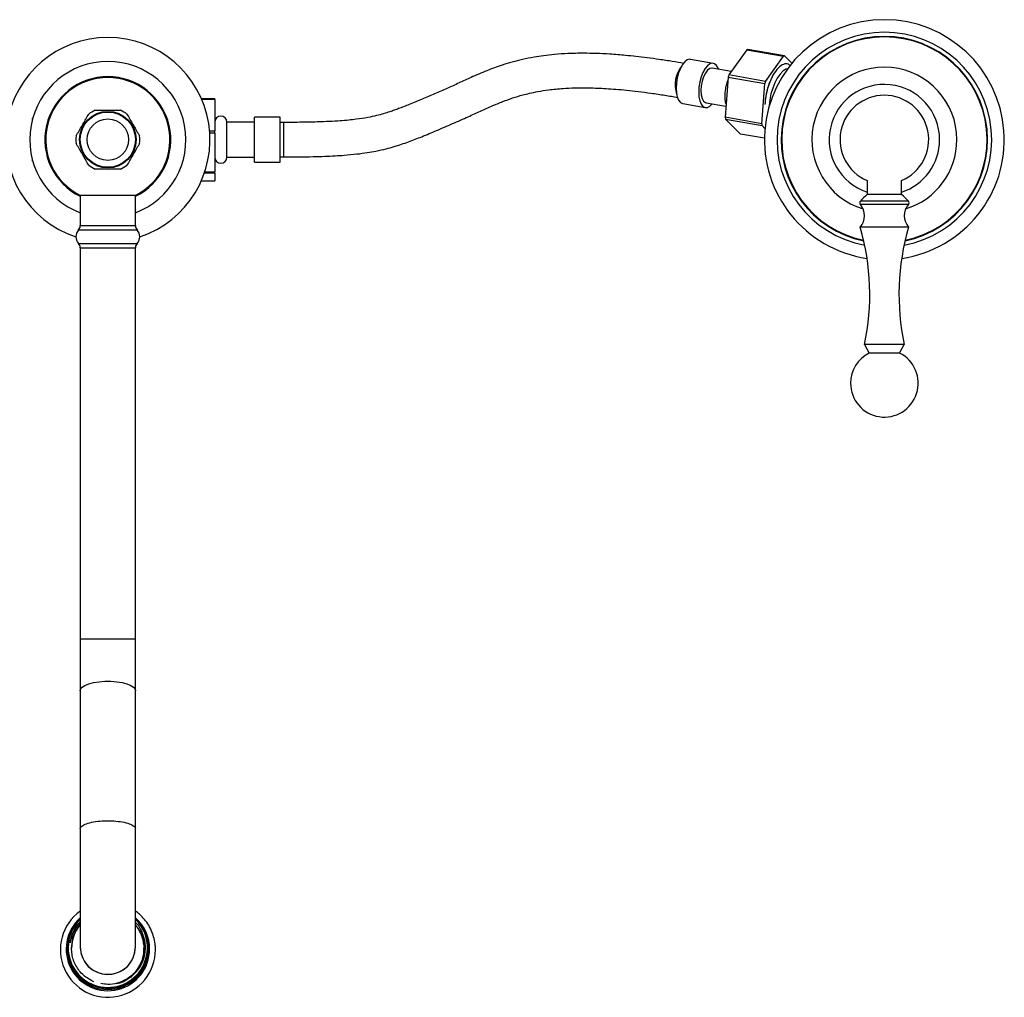
# Model space of a CAD drawing. Units: millimetres. Extents: x 3 to 2496, y 5 to 2495.
# Drawn here: x 1196 to 1481, y 323 to 606 of the extents above; entities that cross this region are included whole.
import ezdxf

# ---------------------------------------------------------------- set-up
doc = ezdxf.new("R2010")
doc.units = ezdxf.units.MM

msp = doc.modelspace()

# ---------------------------------------------------------------- linework, layer by layer
at = {"color": 7, "linetype": 'Continuous', "lineweight": 25}
for p, q in [((1406.68, 597.74), (1401.48, 590.45)), ((1406.68, 597.74), (1417.27, 595.86)), ((1417.61, 595.97), (1407.01, 597.85)), ((1396.92, 593.79), (1390.38, 594.95)), ((1412.07, 588.57), (1417.27, 595.86)), ((1417.61, 595.97), (1419.75, 593.83)), ((1402.18, 591.43), (1396.67, 592.41)), ((1401.27, 589.79), (1400.4, 578.19)), ((1401.27, 589.79), (1411.86, 587.91)), ((1412.07, 588.57), (1401.48, 590.45)), ((1411, 576.31), (1411.86, 587.91)), ((1414.03, 589.94), (1413.99, 589.87)), ((1248.64, 583.58), (1252.53, 583.58)), ((1252.53, 583.34), (1248.74, 583.34)), ((1252.53, 583.34), (1252.53, 583.58)), ((1252.53, 583.34), (1252.53, 574.29)), ((1388.11, 582.15), (1394.65, 580.99)), ((1394.89, 582.37), (1400.64, 581.35)), ((1199.81, 577.68), (1199.5, 577.68)), ((1264.03, 576.79), (1256.03, 576.79)), ((1256.03, 566.59), (1256.03, 576.79)), ((1271.43, 578.19), (1264.03, 578.19)), ((1264.03, 565.19), (1264.03, 578.19)), ((1271.43, 565.19), (1271.43, 578.19)), ((1272.53, 576.69), (1271.43, 576.69)), ((1411, 576.31), (1400.4, 578.19)), ((1400.52, 577.64), (1411.12, 575.76)), ((1400.52, 577.64), (1404.86, 573.33)), ((1251.02, 574.29), (1252.53, 574.29)), ((1252.53, 573.59), (1251.07, 573.59)), ((1252.53, 573.59), (1252.53, 574.29)), ((1252.53, 573.59), (1252.53, 562.4)), ((1411.93, 574.95), (1411.12, 575.76)), ((1411.78, 572.1), (1404.86, 573.33)), ((1199.5, 565.69), (1199.72, 565.69)), ((1256.03, 566.59), (1264.03, 566.59)), ((1264.03, 565.19), (1271.43, 565.19)), ((1271.43, 566.69), (1272.53, 566.69)), ((1249.64, 562.4), (1252.53, 562.4)), ((1252.53, 561.94), (1252.53, 562.4)), ((1248.64, 559.8), (1252.53, 559.8)), ((1252.53, 561.94), (1249.48, 561.94)), ((1252.53, 561.94), (1252.53, 559.8)), ((1441.53, 559.85), (1441.53, 555.84)), ((1451.53, 555.84), (1451.53, 559.85)), ((1213.43, 555.61), (1229.63, 555.61)), ((1213.53, 555.61), (1213.53, 546.78)), ((1229.53, 546.78), (1229.53, 555.61)), ((1442.09, 555.84), (1441.53, 555.84)), ((1451.53, 555.84), (1442.09, 555.84)), ((1213.53, 546.78), (1229.53, 546.78)), ((1440.31, 546.34), (1439.53, 546.34)), ((1453.53, 546.34), (1440.31, 546.34)), ((1213.53, 540.39), (1213.53, 427.09)), ((1213.53, 540.39), (1229.53, 540.39)), ((1229.53, 427.09), (1229.53, 540.39)), ((1440.78, 512.34), (1442.13, 509.89)), ((1441.42, 512.34), (1440.78, 512.34)), ((1452.28, 512.34), (1441.42, 512.34)), ((1450.93, 509.89), (1452.28, 512.34)), ((1442.62, 509.89), (1442.13, 509.89)), ((1450.93, 509.89), (1442.62, 509.89)), ((1213.53, 427.09), (1213.53, 412.09)), ((1229.53, 412.09), (1229.53, 427.09)), ((1213.53, 412.09), (1213.53, 372.09)), ((1229.53, 372.09), (1229.53, 412.09)), ((1212.35, 343.68), (1213.72, 345.35)), ((1211.33, 341.78), (1212.35, 343.68)), ((1213.53, 344.74), (1212.49, 343.57)), ((1210.72, 339.71), (1210.59, 339.08)), ((1210.7, 339.72), (1211.33, 341.78)), ((1210.84, 339.79), (1211.09, 340.58)), ((1231.74, 339.66), (1232.03, 337.48)), ((1209.78, 337.61), (1209.78, 337.24)), ((1231.99, 337.48), (1231.99, 337.51)), ((1233.28, 337.24), (1233.28, 337.61))]:
    msp.add_line(p, q, dxfattribs=at)
at = {"color": 8, "linetype": 'Continuous', "lineweight": 25}
for p, q in [((1272.53, 566.69), (1272.53, 576.69)), ((1440.35, 553.86), (1439.58, 553.86)), ((1453.48, 553.86), (1440.35, 553.86)), ((1440.35, 552.88), (1439.57, 552.88)), ((1453.49, 552.88), (1440.35, 552.88)), ((1213.03, 545.59), (1230.03, 545.59)), ((1213.03, 541.59), (1230.03, 541.59)), ((1213.53, 427.09), (1229.53, 427.09))]:
    msp.add_line(p, q, dxfattribs=at)
at = {"color": 7, "linetype": 'Continuous', "lineweight": 25, "flags": 128}
for points in [[(1390.38, 594.95), (1390.12, 594.97), (1389.43, 594.78), (1388.72, 594.25), (1388.04, 593.42), (1387.43, 592.32), (1386.91, 591.02), (1386.52, 589.59), (1386.28, 588.1), (1386.2, 586.63)], [(1398.43, 592.1), (1398.33, 592.36), (1397.88, 593.16), (1397.31, 593.65), (1396.66, 593.81), (1395.96, 593.62), (1395.25, 593.09), (1394.57, 592.26), (1393.96, 591.16), (1393.44, 589.86), (1393.05, 588.43), (1392.81, 586.94), (1392.73, 585.47)], [(1396.67, 592.41), (1396.58, 592.42), (1395.94, 592.29), (1395.29, 591.79), (1394.68, 590.97), (1394.15, 589.88), (1393.74, 588.6), (1393.48, 587.24), (1393.39, 585.89)], [(1418.5, 592.22), (1417.99, 592.07), (1417.15, 591.54), (1416.31, 590.69), (1415.51, 589.55), (1414.79, 588.17), (1414.17, 586.61), (1413.68, 584.92), (1413.33, 583.19), (1413.15, 581.47), (1413.14, 581.32)], [(1386.2, 586.63), (1386.28, 585.27), (1386.52, 584.09), (1386.91, 583.14), (1387.43, 582.49), (1388.04, 582.17), (1388.11, 582.15)], [(1392.73, 585.47), (1392.81, 584.11), (1393.05, 582.93), (1393.44, 581.98), (1393.96, 581.33), (1394.57, 581.01), (1395.25, 581.02), (1395.96, 581.39), (1396.65, 582.06)], [(1393.39, 585.89), (1393.48, 584.65), (1393.74, 583.61), (1394.15, 582.85), (1394.68, 582.43), (1394.89, 582.37)]]:
    msp.add_lwpolyline(points, dxfattribs=at)
at = {"color": 8, "linetype": 'Continuous', "lineweight": 25, "flags": 128}
msp.add_lwpolyline([(1213.53, 412.09), (1213.64, 412.53), (1214.1, 413.1), (1214.91, 413.62), (1216.03, 414.07), (1217.41, 414.43), (1218.98, 414.68), (1220.67, 414.81), (1222.4, 414.81), (1224.09, 414.68), (1225.66, 414.43), (1227.03, 414.07), (1228.15, 413.62), (1228.96, 413.1), (1229.43, 412.53), (1229.53, 412.09)], dxfattribs=at)
at = {"color": 7, "linetype": 'Continuous', "lineweight": 25}
for radius in [8.19, 8, 6]:
    msp.add_circle((1221.53, 571.69), radius, dxfattribs=at)
for centre, radius, start, end in [((1446.53, 571.69), 34.75, 90, 261.7001), ((1446.53, 571.69), 34.75, 278.2999, 90), ((1446.53, 571.69), 31.1, 280.5626, 259.4374), ((1221.53, 571.69), 29.6, 288.2099, 251.7901), ((1446.53, 571.69), 29.9, 90, 258.4644), ((1446.53, 571.69), 29.75, 281.667, 258.333), ((1446.53, 571.69), 29.9, 281.5356, 90), ((1407.81, 594.7), 3.24, 104.2848, 110.4398), ((1221.53, 571.69), 22.63, 290.7071, 249.2929), ((1418.41, 592.82), 3.24, 104.2848, 110.4398), ((1446.53, 571.69), 21, 0, 252.9199), ((1221.53, 571.69), 18.25, 295.999, 244.001), ((1221.53, 571.69), 18, 90, 243.2563), ((1221.53, 571.69), 18, 296.7437, 90), ((1425.51, 582.37), 25.36, 161.4163, 162.9782), ((1436.11, 580.49), 25.36, 161.4163, 162.9782), ((1446.53, 571.69), 16, 0, 251.79), ((1446.53, 571.69), 12.85, 292.8988, 247.1012), ((1221.53, 571.69), 9.25, 113.2315, 126.7685), ((1221.53, 571.69), 9.25, 53.2315, 66.7685), ((1254.28, 576.79), 1.75, 0, 180), ((1414.15, 580.9), 14.02, 191.1521, 193.4711), ((1424.75, 579.02), 14.02, 191.1521, 193.4711), ((1221.53, 571.69), 9.25, 173.2315, 186.7685), ((1221.53, 571.69), 9.25, 353.2315, 6.7685), ((1446.53, 571.69), 16, 288.21, 0), ((1446.53, 571.69), 21, 287.0801, 0), ((1254.28, 566.59), 1.75, 180, 0), ((1221.53, 571.69), 9.25, 233.2315, 246.7685), ((1221.53, 571.69), 9.25, 293.2315, 306.7685), ((1440.14, 553.37), 0.75, 138.5539, 220.4848), ((1458.32, 537.32), 25, 132.1947, 138.5539), ((1434.74, 537.32), 25, 41.4461, 47.8053), ((1452.92, 553.37), 0.75, 319.5152, 41.4461), ((1435.77, 549.63), 5, 318.7518, 40.4848), ((1457.29, 549.63), 5, 139.5152, 221.2482), ((1215.32, 543.59), 3.04, 138.8879, 221.1121), ((1211.49, 546.94), 2.05, 318.8879, 355.7578), ((1231.58, 546.94), 2.05, 184.2422, 221.1121), ((1227.74, 543.59), 3.04, 318.8879, 41.1121), ((1372.3, 526.84), 70, 348.0406, 16.1704), ((1520.76, 526.84), 70, 163.8296, 191.9594), ((1211.49, 540.24), 2.05, 4.2422, 41.1121), ((1231.58, 540.24), 2.05, 138.8879, 175.7578), ((1446.53, 501.14), 9.8, 116.6782, 180), ((1446.53, 501.14), 9.8, 180, 63.3218), ((1221.55, 337.05), 13.77, 125.6191, 0.0558), ((1221.55, 337.25), 12.08, 132.0696, 359.9857), ((1221.55, 337.61), 11.73, 133.6675, 359.9818), ((1221.47, 337.6), 11.44, 134.5759, 179.9748), ((1221.52, 337.62), 11.48, 180.029, 45.098), ((1221.59, 337.6), 11.69, 0.0251, 46.5231), ((1221.6, 337.24), 12.04, 0.0263, 48.0178), ((1221.47, 337.52), 10.44, 140.6554, 179.9845), ((1221.53, 337.28), 11.75, 180.1639, 359.8361), ((1221.53, 337.89), 8, 180.0051, 359.9949)]:
    msp.add_arc(centre, radius, start, end, dxfattribs=at)
at = {"color": 8, "linetype": 'Continuous', "lineweight": 25}
msp.add_arc((1394.78, 587.57), 8.87, 141.8573, 198.0093, dxfattribs=at)
at = {"color": 7, "linetype": 'Continuous', "lineweight": 25}
for points, knots in [([(1388.4, 593.77), (1387.3, 593.96), (1384.97, 594.37), (1381.43, 594.91), (1377.92, 595.39), (1374.66, 595.78), (1371.07, 596.15), (1367.2, 596.46), (1363.13, 596.66), (1359.04, 596.74), (1355.01, 596.66), (1351.12, 596.4), (1347.87, 596.04), (1344.76, 595.56), (1341.7, 594.95), (1338.63, 594.17), (1335.1, 593.09), (1331.09, 591.6), (1327.03, 589.83), (1323.29, 588.1), (1319.78, 586.53), (1316.21, 584.96), (1312.59, 583.41), (1309.6, 582.16), (1307.32, 581.25), (1305.86, 580.7), (1304.53, 580.21), (1303.1, 579.72), (1301.42, 579.19), (1299.32, 578.62), (1296.7, 578.05), (1293.96, 577.63), (1291.24, 577.32), (1288.67, 577.11), (1285.61, 576.93), (1281.92, 576.79), (1277.5, 576.7), (1274.28, 576.69), (1272.53, 576.69)], [0, 0, 0, 0, 0.026139, 0.05532, 0.08191, 0.106177, 0.128365, 0.161311, 0.189997, 0.215178, 0.247652, 0.275097, 0.2985, 0.319592, 0.346606, 0.372688, 0.399121, 0.444705, 0.495819, 0.537018, 0.578291, 0.619995, 0.662462, 0.704361, 0.722593, 0.738493, 0.752107, 0.765368, 0.783381, 0.80187, 0.823688, 0.850207, 0.866153, 0.884623, 0.906322, 0.932107, 0.962956, 1, 1, 1, 1]), ([(1419.27, 593.04), (1419.09, 593.22), (1418.54, 593.81), (1417.28, 593.66), (1415.71, 592.57), (1414.2, 590.46), (1412.97, 587.64), (1412.13, 584.63), (1411.99, 582.74), (1411.92, 581.92)], [0, 0, 0, 0, 0.0738962, 0.2363486, 0.397556, 0.5583565, 0.7184694, 0.877628, 1, 1, 1, 1]), ([(1401.21, 589.07), (1401.06, 588.65), (1400.74, 587.81), (1400.44, 586.41), (1400.3, 585.25), (1400.29, 584.59), (1400.29, 584.39)], [0, 0, 0, 0, 0.284924, 0.579003, 0.872357, 1, 1, 1, 1]), ([(1413.99, 589.79), (1413.63, 589.02), (1412.84, 587.38), (1412.1, 584.53), (1411.97, 582.69), (1411.92, 581.92)], [0, 0, 0, 0, 0.3345018, 0.7206065, 1, 1, 1, 1]), ([(1272.53, 566.69), (1274.04, 566.69), (1276.86, 566.7), (1280.82, 566.76), (1284.26, 566.87), (1287.27, 567.01), (1290.37, 567.21), (1293.51, 567.5), (1296.58, 567.91), (1299.44, 568.41), (1302.05, 568.99), (1304.52, 569.68), (1306.65, 570.36), (1309.34, 571.31), (1312.74, 572.63), (1316.95, 574.4), (1321.44, 576.33), (1325.68, 578.2), (1329.45, 579.93), (1332.73, 581.42), (1335.82, 582.7), (1338.75, 583.76), (1341.36, 584.55), (1343.81, 585.16), (1346.28, 585.67), (1349.5, 586.18), (1353.13, 586.54), (1357.06, 586.72), (1361.25, 586.73), (1365.22, 586.56), (1368.82, 586.31), (1371.93, 586.02), (1375.33, 585.64), (1379.05, 585.15), (1382.88, 584.58), (1385.42, 584.14), (1386.64, 583.93)], [0, 0, 0, 0, 0.032319, 0.060342, 0.084759, 0.106178, 0.125116, 0.152298, 0.175326, 0.195226, 0.220501, 0.241539, 0.261737, 0.281899, 0.323023, 0.371192, 0.424608, 0.478296, 0.521423, 0.562341, 0.59806, 0.629168, 0.658188, 0.675692, 0.69614, 0.721287, 0.752081, 0.776796, 0.806072, 0.841431, 0.862001, 0.884866, 0.910344, 0.938785, 0.970568, 1, 1, 1, 1]), ([(1400.29, 584.39), (1400.3, 584.15), (1400.31, 583.44), (1400.41, 582.56), (1400.61, 582.01), (1400.67, 581.85)], [0, 0, 0, 0, 0.2646484, 0.7760408, 1, 1, 1, 1]), ([(1217.88, 580.19), (1218.44, 580.19), (1219.56, 580.19), (1221.31, 580.19), (1223.06, 580.19), (1224.33, 580.19), (1225.02, 580.19), (1225.18, 580.19)], [0, 0, 0, 0, 0.235002, 0.477029, 0.700998, 0.932833, 1, 1, 1, 1]), ([(1212.35, 572.78), (1212.42, 572.9), (1212.77, 573.51), (1213.42, 574.65), (1214.31, 576.18), (1215.18, 577.69), (1215.72, 578.62), (1215.99, 579.1)], [0, 0, 0, 0, 0.063097, 0.299097, 0.543248, 0.768061, 1, 1, 1, 1]), ([(1227.07, 579.1), (1227.34, 578.62), (1227.91, 577.64), (1228.78, 576.12), (1229.66, 574.61), (1230.29, 573.52), (1230.64, 572.91), (1230.72, 572.78)], [0, 0, 0, 0, 0.235002, 0.477029, 0.700998, 0.932833, 1, 1, 1, 1]), ([(1215.99, 564.28), (1215.72, 564.76), (1215.15, 565.73), (1214.28, 567.25), (1213.41, 568.76), (1212.77, 569.86), (1212.42, 570.46), (1212.35, 570.6)], [0, 0, 0, 0, 0.235002, 0.477029, 0.700998, 0.932833, 1, 1, 1, 1]), ([(1230.72, 570.6), (1230.64, 570.47), (1230.29, 569.87), (1229.64, 568.73), (1228.75, 567.2), (1227.88, 565.68), (1227.34, 564.75), (1227.07, 564.28)], [0, 0, 0, 0, 0.063097, 0.299097, 0.543248, 0.768061, 1, 1, 1, 1]), ([(1225.18, 563.19), (1224.63, 563.19), (1223.5, 563.19), (1221.75, 563.19), (1220, 563.19), (1218.74, 563.19), (1218.04, 563.19), (1217.88, 563.19)], [0, 0, 0, 0, 0.2350022, 0.4770288, 0.7009979, 0.9328329, 1, 1, 1, 1]), ([(1213.53, 372.09), (1213.53, 372.09), (1213.53, 372.17), (1213.59, 372.5), (1214.14, 373.09), (1215.69, 373.74), (1217.91, 374.21), (1220.52, 374.44), (1223.26, 374.4), (1225.8, 374.11), (1227.86, 373.58), (1229.2, 372.89), (1229.53, 372.36), (1229.53, 372.09), (1229.53, 372.09)], [0, 0, 0, 0, 0.002163, 0.031429, 0.138881, 0.246337, 0.353509, 0.460645, 0.567849, 0.675195, 0.782693, 0.890267, 0.997837, 1, 1, 1, 1]), ([(1213.53, 372.08), (1213.53, 370.99), (1213.53, 368.73), (1213.53, 365.35), (1213.53, 362.14), (1213.53, 359.09), (1213.53, 356.32), (1213.53, 353.86), (1213.53, 351.66), (1213.53, 349.34), (1213.53, 346.7), (1213.53, 344.18), (1213.53, 341.94), (1213.53, 340.1), (1213.53, 338.65), (1213.53, 338.18), (1213.53, 337.96)], [0, 0, 0, 0, 0.072229, 0.149216, 0.218368, 0.279691, 0.349252, 0.404891, 0.451303, 0.509454, 0.581851, 0.668485, 0.742831, 0.825185, 0.915547, 1, 1, 1, 1]), ([(1229.53, 337.96), (1229.53, 338.13), (1229.53, 338.51), (1229.53, 339.63), (1229.53, 341.01), (1229.53, 342.65), (1229.53, 344.44), (1229.53, 346.29), (1229.53, 348.16), (1229.53, 350.37), (1229.53, 353.29), (1229.53, 356.65), (1229.53, 360.29), (1229.53, 364.09), (1229.53, 368.11), (1229.53, 370.78), (1229.53, 372.08)], [0, 0, 0, 0, 0.070914, 0.147908, 0.217068, 0.278392, 0.347954, 0.403591, 0.450003, 0.508158, 0.580557, 0.667192, 0.741535, 0.823883, 0.914239, 1, 1, 1, 1]), ([(1235.33, 337.06), (1235.32, 337.46), (1235.29, 338.55), (1234.99, 340.31), (1234.34, 342.3), (1233.41, 344.17), (1232.19, 345.87), (1230.89, 347.25), (1229.93, 347.94), (1229.53, 348.23)], [0, 0, 0, 0, 0.090766, 0.250001, 0.409336, 0.568676, 0.728024, 0.887386, 1, 1, 1, 1]), ([(1210.59, 339.08), (1210.86, 340.25), (1211.35, 342.49), (1212.83, 344.24), (1213.53, 345.07)], [0, 0, 0, 0, 0.527194, 1, 1, 1, 1]), ([(1212.49, 343.57), (1212.26, 343.22), (1211.7, 342.39), (1211.1, 341.08), (1210.84, 340.12), (1210.72, 339.71)], [0, 0, 0, 0, 0.296088, 0.703201, 1, 1, 1, 1]), ([(1211.03, 337.52), (1211.1, 338.43), (1211.25, 340.25), (1212.17, 342.55), (1213.15, 343.71), (1213.53, 344.16)], [0, 0, 0, 0, 0.3744064, 0.7553146, 1, 1, 1, 1]), ([(1229.53, 344.16), (1229.91, 343.71), (1230.9, 342.54), (1231.78, 340.23), (1232.15, 337.5), (1231.79, 334.76), (1230.73, 332.2), (1229.04, 330.01), (1226.84, 328.32), (1224.28, 327.28), (1221.75, 326.88), (1220.18, 327.16), (1219.51, 327.28)], [0, 0, 0, 0, 0.069125, 0.176733, 0.282505, 0.388276, 0.495885, 0.601656, 0.707428, 0.815036, 0.920808, 1, 1, 1, 1]), ([(1224, 327.23), (1225.13, 327.63), (1227, 328.29), (1229.43, 330.34), (1231.24, 332.95), (1232.17, 336.41), (1231.97, 339.97), (1230.91, 342.04), (1230.39, 343.04)], [0, 0, 0, 0, 0.179249, 0.295917, 0.473924, 0.651932, 0.829955, 1, 1, 1, 1]), ([(1229.53, 344.92), (1229.53, 344.92), (1230.5, 344.17), (1231.63, 341.85), (1232.55, 338.32), (1232.13, 334.63), (1230.53, 331.29), (1227.91, 328.78), (1225.59, 327.41), (1224.25, 327.29), (1224.1, 327.28)], [0, 0, 0, 0, 0.000155, 0.165063, 0.32888, 0.49272, 0.655595, 0.818225, 0.980303, 1, 1, 1, 1]), ([(1230.39, 343.04), (1230.3, 343.18), (1230.04, 343.59), (1229.73, 343.97), (1229.53, 344.22)], [0, 0, 0, 0, 0.341081, 1, 1, 1, 1]), ([(1229.53, 344.14), (1229.91, 343.68), (1230.87, 342.52), (1231.57, 341.03), (1231.69, 340.06), (1231.7, 340)], [0, 0, 0, 0, 0.376835, 0.963464, 1, 1, 1, 1]), ([(1210.59, 339.08), (1210.61, 339.16), (1210.64, 339.37), (1210.68, 339.58), (1210.7, 339.72)], [0, 0, 0, 0, 0.383241, 1, 1, 1, 1]), ([(1217.47, 327.76), (1216.42, 328.33), (1214.31, 329.47), (1212.12, 332.38), (1211.12, 335.2), (1211.05, 336.95), (1211.03, 337.52)], [0, 0, 0, 0, 0.287643, 0.575332, 0.861198, 1, 1, 1, 1]), ([(1213.53, 337.89), (1213.54, 337.6), (1213.59, 336.41), (1214.2, 334.36), (1215.79, 332.14), (1218.04, 330.57), (1220.67, 329.83), (1223.4, 330), (1225.92, 331.06), (1227.94, 332.9), (1229.27, 335.27), (1229.45, 337.03), (1229.53, 337.89)], [0, 0, 0, 0, 0.035766, 0.143629, 0.251373, 0.358973, 0.466455, 0.573863, 0.681252, 0.788677, 0.896192, 1, 1, 1, 1]), ([(1231.93, 337.07), (1231.97, 337.21), (1232.01, 337.35), (1231.99, 337.48), (1231.99, 337.48)], [0, 0, 0, 0, 0.999743, 1, 1, 1, 1])]:
    msp.add_open_spline(points, degree=3, knots=knots, dxfattribs=at)

doc.saveas('drawing.dxf')
